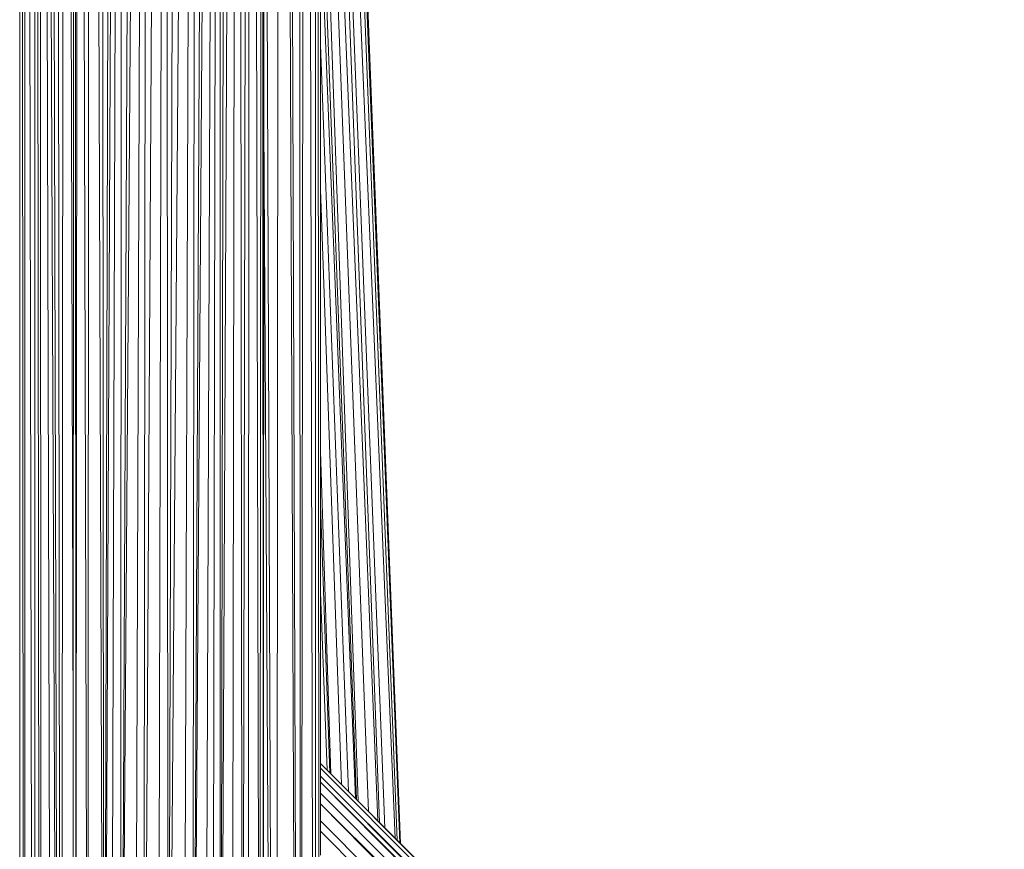
# Model space of a CAD drawing. Units: inches. Extents: x 11 to 6731, y 5 to 4757.
# Drawn here: x 5008 to 5206, y 2513 to 2679 of the extents above; entities that cross this region are included whole.
import ezdxf

# ---------------------------------------------------------------- set-up
doc = ezdxf.new("R2010")
doc.units = ezdxf.units.IN
doc.header["$MEASUREMENT"] = 0

# ---------------------------------------------------------------- blocks, each defined once
blk = doc.blocks.new('68_DWG-537347-East')
at = {"lineweight": 9}
for p, q in [((-2650.31, 43.34), (-2650.31, 1043.22)), ((-2649.28, 43.34), (-2650.31, 1043.22)), ((-2647.59, 192.72), (-2649.28, 1043.22)), ((-2649.28, 43.34), (-2649.28, 1043.22)), ((-2647.29, 1043.22), (-2647.29, 192.83)), ((-2647.29, 1043.22), (-2646.24, 193.19)), ((-2592.97, 1043.22), (-2593.85, 193.88)), ((-2592.97, 1043.22), (-2591.24, 193.9)), ((-2590.97, 1043.22), (-2590.09, 193.91)), ((-2590.97, 1043.22), (-2590.97, 193.9)), ((-2589.95, 1043.22), (-2589.95, 374.8)), ((-2646.19, 1041.19), (-2646.07, 193.24)), ((-2646.19, 1041.19), (-2643.99, 240.39)), ((-2646.19, 1041.19), (-2642.82, 242.98)), ((-2594.2, 1041.19), (-2594.02, 193.88)), ((-2644.94, 1039.19), (-2642.58, 243.43)), ((-2643.02, 1036.9), (-2642.2, 244.12)), ((-2598.25, 1035.58), (-2598.69, 243.68)), ((-2598.25, 1035.58), (-2594.57, 193.87)), ((-2597.22, 1036.92), (-2594.43, 193.88)), ((-2641.27, 1034.96), (-2641.86, 244.83)), ((-2641.26, 1034.96), (-2639.6, 382.06)), ((-2639.67, 247.72), (-2639.26, 1030.85)), ((-2639.02, 248.41), (-2639.26, 1030.85)), ((-2639.01, 248.41), (-2638.61, 1030.85)), ((-2636.67, 250.66), (-2638.61, 1030.85)), ((-2636.24, 1030.85), (-2636.65, 250.68)), ((-2636.24, 1030.85), (-2633.43, 253.06)), ((-2634.09, 1029.62), (-2633.41, 253.06)), ((-2604.04, 1030.84), (-2605.63, 251.56)), ((-2604.04, 1030.84), (-2604.45, 250.69)), ((-2604.04, 1030.84), (-2602.1, 248.43)), ((-2602.09, 248.42), (-2601.68, 1030.84)), ((-2601.44, 247.7), (-2601.68, 1030.84)), ((-2601.44, 247.69), (-2601.03, 1030.83)), ((-2631.16, 1028.28), (-2633.39, 253.06)), ((-2629.75, 1027.77), (-2633.38, 253.06)), ((-2629.75, 1027.77), (-2631.96, 253.76)), ((-2629.75, 1027.77), (-2630.07, 254.62)), ((-2610.16, 1027.93), (-2615.58, 255.99)), ((-2610.16, 1027.93), (-2613.14, 255.39)), ((-2610.16, 1027.93), (-2611.57, 254.82)), ((-2610.16, 1027.93), (-2610.04, 254.22)), ((-2608.55, 1028.5), (-2610.03, 254.21)), ((-2606.47, 1029.46), (-2610.01, 254.21)), ((-2606.47, 1029.46), (-2607.69, 253.06)), ((-2606.47, 1029.46), (-2605.65, 251.57)), ((-2626.35, 1026.84), (-2630.05, 254.63)), ((-2624.54, 1026.52), (-2630.03, 254.63)), ((-2624.54, 1026.52), (-2627.21, 255.61)), ((-2624.54, 1026.52), (-2625.47, 256.01)), ((-2620.94, 1026.2), (-2625.45, 256.01)), ((-2620.94, 1026.2), (-2622.49, 256.41)), ((-2620.94, 1026.2), (-2620.55, 256.53)), ((-2618.17, 1026.26), (-2620.53, 256.53)), ((-2614.64, 1026.7), (-2620.51, 256.53)), ((-2614.64, 1026.7), (-2617.5, 256.34)), ((-2614.64, 1026.7), (-2615.61, 255.99)), ((-2611.68, 1027.4), (-2615.59, 255.99)), ((-2573.91, 359.64), (-2589.95, 772.13)), ((-2574.01, 359.74), (-2589.95, 761.12)), ((-2574.58, 360.31), (-2589.95, 755.37)), ((-2574.95, 360.68), (-2589.95, 718.66)), ((-2577.05, 362.78), (-2589.95, 694.44)), ((-2578.09, 363.82), (-2589.95, 680.88)), ((-2601.21, 669.14), (-2599.52, 245.16)), ((-2578.47, 364.2), (-2589.95, 647.53)), ((-2580.3, 366.03), (-2589.95, 620.92)), ((-2582.36, 368.09), (-2589.95, 585.71)), ((-2582.69, 368.42), (-2589.95, 561.95)), ((-2582.94, 368.67), (-2589.95, 545.59)), ((-2584.31, 370.04), (-2589.95, 519.93)), ((-2601.3, 504.18), (-2599.84, 245.77)), ((-2585.7, 371.43), (-2589.95, 490.88)), ((-2587.85, 373.58), (-2589.95, 438.27)), ((-2588.1, 373.83), (-2589.95, 427.61)), ((-2588.58, 374.31), (-2589.95, 410.08)), ((-2589.95, 374.72), (-2589.95, 375.68)), ((-2589.95, 375.68), (-2589.95, 375.43)), ((-2589.95, 375.68), (-2409.6, 195.35)), ((-2589.95, 375.68), (-2409.67, 195.35)), ((-2589.95, 375.68), (-2410.15, 195.34)), ((-2589.95, 373.13), (-2589.95, 374.72)), ((-2589.95, 374.72), (-2410.56, 195.34)), ((-2589.95, 371.93), (-2589.95, 373.13)), ((-2589.95, 373.13), (-2411.24, 195.34)), ((-2589.95, 373.13), (-2412.52, 195.33)), ((-2589.95, 369.74), (-2589.95, 371.93)), ((-2589.95, 371.93), (-2413.04, 195.32)), ((-2589.95, 371.93), (-2415.21, 195.3)), ((-2589.95, 371.34), (-2589.95, 371.28)), ((-2589.95, 367.61), (-2589.95, 369.74)), ((-2589.95, 369.74), (-2416.15, 195.3)), ((-2589.95, 364.18), (-2589.95, 367.61)), ((-2589.95, 367.61), (-2417.07, 195.29)), ((-2589.95, 367.61), (-2420.42, 195.26)), ((-2589.95, 362.08), (-2589.95, 364.18)), ((-2589.95, 364.18), (-2421.9, 195.25)), ((-2589.95, 357.25), (-2589.95, 362.08)), ((-2589.95, 362.08), (-2422.83, 195.24))]:
    blk.add_line(p, q, dxfattribs=at)

msp = doc.modelspace()

# ---------------------------------------------------------------- block references
at = {"lineweight": 9}
msp.add_blockref('68_DWG-537347-East', (7658.69, 2154.07), dxfattribs=at)

doc.saveas('drawing.dxf')
